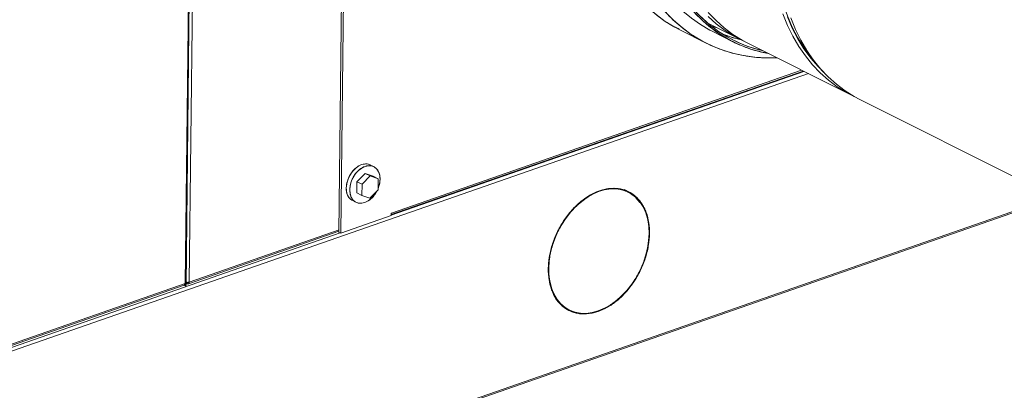
# Model space of a CAD drawing. Extents: x 10.5 to 25.8, y 3.3 to 10.7.
# Drawn here: x 14.9 to 15.6, y 4.7 to 5 of the extents above; entities that cross this region are included whole.
import ezdxf

# ---------------------------------------------------------------- set-up
doc = ezdxf.new("R2010")
doc.units = 0
doc.header["$LTSCALE"] = 0.2
doc.header["$MEASUREMENT"] = 0
doc.dimstyles.get("Standard").update_dxf_attribs({"dimtxt": 0.18, "dimasz": 0.18, "dimexe": 0.18, "dimexo": 0.0625, "dimgap": 0.09, "dimtad": 0, "dimtih": 1, "dimtoh": 1, "dimdec": 4, "dimzin": 0, "dimdsep": 46, "dimtxsty": 'Standard', "dimcen": 0.09, "dimadec": 0, "dimazin": 0, "dimtfac": 1, "dimtdec": 4, "dimtofl": 0, "dimtmove": 0, "dimatfit": 3, "dimfxl": 1, "dimtolj": 1, "dimtzin": 0, "dimarcsym": 0})

# ---------------------------------------------------------------- blocks, each defined once
blk = doc.blocks.new('A$C2698514D')
at = {"color": 7, "linetype": 'Continuous', "lineweight": 18}
for p, q in [((2.20258, 1.85281), (2.18983, 0.70767)), ((2.1905, 0.7065), (2.20326, 1.85247)), ((2.19283, 0.70872), (2.20556, 1.85132)), ((2.20556, 1.85132), (2.19283, 0.70872)), ((2.30736, 1.07607), (2.30368, 0.74558)), ((2.30496, 0.74494), (2.30864, 1.07543)), ((2.57676, 0.90048), (2.60044, 0.88859)), ((2.5836, 0.89704), (2.57974, 0.89801)), ((2.58297, 0.89736), (2.58002, 0.89793)), ((2.55633, 0.89531), (2.57548, 0.8857)), ((2.56502, 0.89158), (2.56611, 0.89117)), ((2.57989, 0.8945), (2.59521, 0.88681)), ((2.60629, 0.88565), (2.68342, 0.84693)), ((2.65112, 0.86314), (2.01597, 0.64171)), ((2.34227, 0.75873), (2.64729, 0.86507)), ((2.64775, 0.86484), (2.34227, 0.75834)), ((2.64611, 0.86566), (2.34244, 0.75979)), ((2.68927, 0.84399), (3.01188, 0.68204)), ((2.31691, 0.78307), (2.32294, 0.78929)), ((2.32074, 0.78115), (2.32677, 0.78737)), ((2.32294, 0.78929), (2.32889, 0.78725)), ((2.32677, 0.78737), (2.32294, 0.78929)), ((2.32677, 0.78737), (2.33272, 0.78533)), ((2.33272, 0.78533), (2.32889, 0.78725)), ((2.31681, 0.77482), (2.31691, 0.78307)), ((2.31691, 0.78307), (2.32074, 0.78115)), ((2.32064, 0.7729), (2.32074, 0.78115)), ((2.33272, 0.78533), (2.33263, 0.77708)), ((2.31681, 0.77482), (2.32064, 0.7729)), ((2.32659, 0.77086), (2.32064, 0.7729)), ((2.33263, 0.77708), (2.32659, 0.77086)), ((2.51635, 0.77597), (2.5158, 0.77632)), ((2.01422, 0.48529), (2.83429, 0.77119)), ((2.83312, 0.77178), (2.01424, 0.4863)), ((2.52337, 0.77114), (2.5264, 0.76769)), ((2.34227, 0.75794), (2.30496, 0.74494)), ((2.34227, 0.75794), (2.34229, 0.75973)), ((2.34229, 0.75973), (2.34244, 0.75979)), ((2.30449, 0.74517), (2.01471, 0.64414)), ((2.1922, 0.7075), (2.30369, 0.74636)), ((2.19283, 0.70872), (2.3037, 0.74737)), ((2.3037, 0.74737), (2.19283, 0.70872)), ((2.30368, 0.74558), (2.30496, 0.74494)), ((2.18983, 0.70767), (2.01454, 0.64656)), ((2.18983, 0.70767), (2.18981, 0.70588)), ((2.18983, 0.70767), (2.18983, 0.70767)), ((2.18983, 0.70767), (2.18983, 0.70767)), ((2.19052, 0.70808), (2.19153, 0.70757)), ((2.01391, 0.64534), (2.1892, 0.70645)), ((2.18981, 0.70588), (2.18889, 0.70634))]:
    blk.add_line(p, q, dxfattribs=at)
at = {"color": 7, "linetype": 'Continuous', "lineweight": 18, "flags": 128}
for points in [[(2.61731, 0.88012), (2.61413, 0.88091), (2.6063, 0.88334), (2.59875, 0.88642), (2.5915, 0.89013), (2.58459, 0.89445), (2.57802, 0.89938), (2.57184, 0.9049)], [(2.57686, 0.90539), (2.58296, 0.89995), (2.58943, 0.89509), (2.59626, 0.89082), (2.60339, 0.88717)], [(2.60339, 0.88717), (2.59626, 0.89082), (2.58943, 0.89509), (2.58296, 0.89995), (2.57686, 0.90539)], [(2.60629, 0.88565), (2.60211, 0.88788), (2.59529, 0.89215), (2.58882, 0.89701), (2.58272, 0.90245), (2.57701, 0.90845)], [(2.57701, 0.90845), (2.58272, 0.90245), (2.58882, 0.89701), (2.59529, 0.89215), (2.60211, 0.88788), (2.60629, 0.88565)], [(2.63214, 0.90731), (2.63561, 0.89887), (2.63956, 0.89087), (2.64398, 0.88333), (2.64884, 0.87627), (2.65413, 0.86974), (2.65984, 0.86374), (2.66594, 0.8583), (2.67241, 0.85343), (2.67924, 0.84917), (2.68637, 0.84552)], [(2.68637, 0.84552), (2.67924, 0.84917), (2.67241, 0.85343), (2.66594, 0.8583), (2.65984, 0.86374), (2.65413, 0.86974), (2.64884, 0.87627), (2.64398, 0.88333), (2.63956, 0.89087), (2.63561, 0.89887), (2.63214, 0.90731)], [(2.66247, 0.86407), (2.65829, 0.8683), (2.65284, 0.87466), (2.64782, 0.88154), (2.64325, 0.88892), (2.63915, 0.89678), (2.63552, 0.90509)], [(2.66247, 0.86407), (2.65829, 0.8683), (2.65284, 0.87466), (2.64782, 0.88154), (2.64325, 0.88892), (2.63915, 0.89678), (2.63552, 0.90509)], [(2.68927, 0.84399), (2.68509, 0.84623), (2.67827, 0.8505), (2.6718, 0.85536), (2.6657, 0.8608), (2.65999, 0.8668), (2.65469, 0.87333), (2.64983, 0.88039), (2.64542, 0.88793), (2.64147, 0.89593), (2.638, 0.90438)], [(2.638, 0.90438), (2.64147, 0.89593), (2.64542, 0.88793), (2.64983, 0.88039), (2.65469, 0.87333), (2.65999, 0.8668), (2.6657, 0.8608), (2.6718, 0.85536), (2.67827, 0.8505), (2.68509, 0.84623), (2.68927, 0.84399)], [(2.49051, 1.02766), (2.49065, 1.01675), (2.49133, 1.00605), (2.49254, 0.99561), (2.49427, 0.98546), (2.49652, 0.97564), (2.49928, 0.96617), (2.50255, 0.9571), (2.50631, 0.94844), (2.51055, 0.94024), (2.51526, 0.93251), (2.52041, 0.92528), (2.526, 0.91858), (2.53201, 0.91243), (2.53841, 0.90684), (2.54518, 0.90185), (2.5523, 0.89745), (2.55633, 0.89531)], [(2.51715, 1.02066), (2.5173, 1.01006), (2.51797, 0.99968), (2.51916, 0.98955), (2.52088, 0.97972), (2.5231, 0.97021), (2.52584, 0.96106), (2.52907, 0.95229), (2.53279, 0.94395), (2.53698, 0.93605), (2.54163, 0.92863), (2.54672, 0.92171), (2.55224, 0.91532), (2.55816, 0.90947), (2.56446, 0.90419), (2.57114, 0.89949), (2.57815, 0.8954), (2.57989, 0.8945)], [(2.65528, 0.87256), (2.65281, 0.87556), (2.64782, 0.88241), (2.64327, 0.88976), (2.63918, 0.89759), (2.63556, 0.90587), (2.63244, 0.91456), (2.62982, 0.92364), (2.62771, 0.93307), (2.62611, 0.94283), (2.62504, 0.95287), (2.6245, 0.96316), (2.62448, 0.97366), (2.625, 0.98434), (2.62604, 0.99515), (2.6276, 1.00606), (2.62969, 1.01703), (2.63131, 1.02416)], [(2.65528, 0.87256), (2.65281, 0.87556), (2.64782, 0.88241), (2.64327, 0.88976), (2.63918, 0.89759), (2.63556, 0.90587), (2.63244, 0.91456), (2.62982, 0.92364), (2.62771, 0.93307), (2.62611, 0.94283), (2.62504, 0.95287), (2.6245, 0.96316), (2.62448, 0.97366), (2.625, 0.98434), (2.62604, 0.99515), (2.6276, 1.00606), (2.62969, 1.01703), (2.63131, 1.02416)], [(2.62774, 0.87488), (2.62017, 0.87482), (2.61147, 0.87536), (2.60297, 0.87656), (2.59469, 0.87841), (2.58666, 0.88092), (2.5789, 0.88406), (2.57145, 0.88784), (2.56433, 0.89223), (2.55756, 0.89723), (2.55116, 0.90282), (2.54515, 0.90897), (2.53956, 0.91567), (2.53441, 0.9229), (2.5297, 0.93063), (2.52546, 0.93883), (2.5217, 0.94749), (2.51843, 0.95656), (2.51567, 0.96602), (2.51342, 0.97585), (2.51169, 0.98599), (2.51048, 0.99643), (2.5098, 1.00713), (2.50966, 1.01805)], [(2.62131, 0.87811), (2.6163, 0.87916), (2.60842, 0.88138), (2.6008, 0.88423), (2.59347, 0.88771), (2.58646, 0.8918), (2.57978, 0.8965), (2.57348, 0.90178), (2.56755, 0.90763), (2.56204, 0.91402), (2.55695, 0.92094), (2.5523, 0.92836), (2.54811, 0.93626), (2.54439, 0.9446), (2.54116, 0.95336), (2.53842, 0.96252), (2.5362, 0.97203), (2.53448, 0.98186), (2.53329, 0.99199), (2.53262, 1.00237), (2.53247, 1.01297)], [(2.58789, 0.89228), (2.5941, 0.89012), (2.60124, 0.88819)], [(2.32692, 0.79551), (2.32531, 0.79609), (2.32295, 0.79625), (2.32045, 0.79572), (2.31794, 0.79451), (2.31556, 0.79269), (2.31341, 0.79035), (2.31161, 0.78761), (2.31024, 0.7846), (2.30938, 0.78148), (2.30906, 0.7784)], [(2.31162, 0.77712), (2.31193, 0.7802), (2.31279, 0.78332), (2.31416, 0.78633), (2.31596, 0.78907), (2.31811, 0.79141), (2.3205, 0.79323), (2.323, 0.79443), (2.3255, 0.79497), (2.32786, 0.79481), (2.32998, 0.79395), (2.33173, 0.79245), (2.33304, 0.79038), (2.33384, 0.78784), (2.33409, 0.78495)], [(2.3318, 0.77623), (2.33155, 0.77575), (2.32974, 0.773), (2.32759, 0.77066), (2.32521, 0.76885), (2.3227, 0.76764), (2.32021, 0.7671), (2.31784, 0.76727), (2.31573, 0.76812), (2.31397, 0.76962), (2.31266, 0.77169), (2.31186, 0.77424), (2.31162, 0.77712)], [(2.49556, 0.68702), (2.49113, 0.68579), (2.48677, 0.6852), (2.48255, 0.68526), (2.47851, 0.68598), (2.47472, 0.68734), (2.47123, 0.68932), (2.46808, 0.6919), (2.46533, 0.69503), (2.46301, 0.69868), (2.46116, 0.70279), (2.45979, 0.70731), (2.45894, 0.71217), (2.4586, 0.7173), (2.45879, 0.72264), (2.4595, 0.7281), (2.46073, 0.73361), (2.46245, 0.7391), (2.46465, 0.74448), (2.46728, 0.74968), (2.47032, 0.75463), (2.47372, 0.75925), (2.47744, 0.76349), (2.48141, 0.76729), (2.48559, 0.77058), (2.48992, 0.77333), (2.49433, 0.77549), (2.49877, 0.77703), (2.50317, 0.77795), (2.50747, 0.77821), (2.51161, 0.77781), (2.51553, 0.77677), (2.51918, 0.7751), (2.5225, 0.77282), (2.52545, 0.76996), (2.52799, 0.76656), (2.53009, 0.76267), (2.5317, 0.75835), (2.53281, 0.75366), (2.53341, 0.74865), (2.53348, 0.74341), (2.53303, 0.738), (2.53206, 0.7325), (2.53058, 0.72699), (2.52862, 0.72155), (2.5262, 0.71625), (2.52336, 0.71117), (2.52013, 0.70637), (2.51657, 0.70193), (2.51272, 0.69791), (2.50863, 0.69436), (2.50437, 0.69133), (2.49999, 0.68887), (2.49556, 0.68702)], [(2.49556, 0.68737), (2.49109, 0.68614), (2.48668, 0.68556), (2.48242, 0.68566), (2.47835, 0.68643), (2.47454, 0.68786), (2.47105, 0.68993), (2.46792, 0.6926), (2.46519, 0.69585), (2.46292, 0.69962), (2.46114, 0.70386), (2.45986, 0.7085), (2.45911, 0.71348), (2.4589, 0.71872), (2.45923, 0.72416), (2.4601, 0.7297), (2.46149, 0.73528), (2.46338, 0.7408), (2.46576, 0.74618), (2.46857, 0.75136), (2.47178, 0.75625), (2.47535, 0.76078), (2.47922, 0.76489), (2.48334, 0.76851), (2.48764, 0.77159), (2.49207, 0.7741), (2.49655, 0.77598), (2.50102, 0.77722), (2.50543, 0.7778), (2.50969, 0.7777), (2.51376, 0.77693), (2.51757, 0.7755), (2.52106, 0.77343), (2.52419, 0.77075), (2.52692, 0.76751), (2.52919, 0.76374), (2.53097, 0.7595), (2.53225, 0.75486), (2.533, 0.74988), (2.53321, 0.74463), (2.53288, 0.7392), (2.53201, 0.73365), (2.53062, 0.72808), (2.52873, 0.72256), (2.52635, 0.71717), (2.52354, 0.712), (2.52033, 0.70711), (2.51676, 0.70258), (2.51289, 0.69847), (2.50877, 0.69485), (2.50447, 0.69176), (2.50004, 0.68926), (2.49556, 0.68737)]]:
    blk.add_lwpolyline(points, dxfattribs=at)
at = {"color": 7, "linetype": 'Continuous', "lineweight": 18}
for centre, radius, start, end in [((2.31466, 0.78542), 0.01943, 337.68897, 358.61509), ((2.31848, 0.7773), 0.00948, 173.30835, 239.5733), ((2.34066, 0.75976), 0.00178, 335.65764, 0.96378), ((2.18865, 0.7075), 0.00119, 297.33927, 8.06161), ((2.19158, 0.71271), 0.00419, 255.39931, 287.37173), ((2.1919, 0.70846), 0.000964, 247.35682, 15.5699), ((2.18972, 0.70668), 0.000803, 276.44103, 347.2008)]:
    blk.add_arc(centre, radius, start, end, dxfattribs=at)
for points, knots in [([(2.78303, 1.23997), (2.78289, 1.24007), (2.77894, 1.24299), (2.77024, 1.24702), (2.75708, 1.25182), (2.74328, 1.25446), (2.72923, 1.25528), (2.71511, 1.25431), (2.70113, 1.25172), (2.68732, 1.24764), (2.67348, 1.24208), (2.65946, 1.23491), (2.64525, 1.226), (2.63106, 1.21535), (2.61712, 1.203), (2.60366, 1.18905), (2.59091, 1.17366), (2.57911, 1.15705), (2.56843, 1.13947), (2.55905, 1.12121), (2.55108, 1.10256), (2.54459, 1.08384), (2.5396, 1.06533), (2.53608, 1.04728), (2.53397, 1.02991), (2.53317, 1.01321), (2.5336, 0.99695), (2.53534, 0.98093), (2.53848, 0.9652), (2.5431, 0.95003), (2.54922, 0.93571), (2.55684, 0.9225), (2.56588, 0.91066), (2.57625, 0.90042), (2.58777, 0.89191), (2.60032, 0.88546), (2.61002, 0.88166), (2.61568, 0.88062), (2.61667, 0.88044)], [0, 0, 0, 0, 0.001078, 0.031602, 0.061804, 0.091537, 0.120666, 0.149073, 0.176662, 0.203352, 0.230041, 0.25763, 0.286038, 0.315167, 0.344899, 0.375101, 0.405625, 0.436312, 0.466998, 0.497522, 0.527724, 0.557457, 0.586586, 0.614993, 0.642582, 0.669272, 0.695961, 0.72355, 0.751958, 0.781087, 0.810819, 0.841021, 0.871545, 0.902232, 0.932918, 0.963442, 0.993644, 1, 1, 1, 1]), ([(2.49051, 1.02766), (2.49057, 1.02198), (2.4907, 1.01041), (2.49261, 0.99352), (2.4959, 0.97692), (2.50078, 0.96092), (2.50724, 0.9458), (2.51528, 0.93187), (2.52481, 0.91936), (2.53579, 0.90862), (2.54606, 0.90074), (2.55303, 0.89727), (2.55553, 0.89603)], [0, 0, 0, 0, 0.095056, 0.193312, 0.294487, 0.39823, 0.504123, 0.611688, 0.720398, 0.829689, 0.93898, 1, 1, 1, 1]), ([(2.62743, 0.87504), (2.62622, 0.87494), (2.61991, 0.87445), (2.60881, 0.87542), (2.59425, 0.87814), (2.58027, 0.88306), (2.56707, 0.89), (2.55491, 0.89895), (2.54397, 0.90976), (2.53547, 0.92088), (2.52902, 0.93156), (2.52418, 0.94127), (2.51937, 0.95312), (2.51505, 0.96731), (2.51176, 0.98391), (2.50985, 1.00079), (2.50972, 1.01236), (2.50966, 1.01805)], [0, 0, 0, 0, 0.017658, 0.092321, 0.168532, 0.245946, 0.324184, 0.40284, 0.481496, 0.559734, 0.611349, 0.66258, 0.713396, 0.788059, 0.860874, 0.931589, 1, 1, 1, 1]), ([(2.62051, 0.87851), (2.61809, 0.87893), (2.61094, 0.88018), (2.5998, 0.88434), (2.58719, 0.89089), (2.5756, 0.89944), (2.56518, 0.90974), (2.55608, 0.92165), (2.54842, 0.93494), (2.54226, 0.94935), (2.53761, 0.9646), (2.53447, 0.98043), (2.53265, 0.99652), (2.53253, 1.00755), (2.53247, 1.01297)], [0, 0, 0, 0, 0.045528, 0.134399, 0.224214, 0.314511, 0.404807, 0.494623, 0.583493, 0.670982, 0.756695, 0.840286, 0.921465, 1, 1, 1, 1]), ([(2.58803, 0.89245), (2.59117, 0.89116), (2.59544, 0.88941), (2.60008, 0.88859), (2.60131, 0.88837)], [0, 0, 0, 0, 0.734108, 1, 1, 1, 1]), ([(2.30906, 0.7784), (2.30923, 0.78014), (2.30949, 0.78281), (2.31093, 0.78642), (2.3124, 0.78907), (2.31422, 0.79144), (2.31685, 0.79397), (2.32046, 0.79605), (2.32401, 0.79644), (2.32632, 0.7959), (2.32718, 0.79531), (2.32748, 0.79511)], [0, 0, 0, 0, 0.166814, 0.256613, 0.348318, 0.440023, 0.529822, 0.696637, 0.863451, 0.95325, 1, 1, 1, 1]), ([(2.31162, 0.77712), (2.31178, 0.77886), (2.31204, 0.78153), (2.31348, 0.78514), (2.31495, 0.78779), (2.31677, 0.79016), (2.31941, 0.79269), (2.32301, 0.79476), (2.32658, 0.79519), (2.32918, 0.79448), (2.33096, 0.79337), (2.33239, 0.79173), (2.33376, 0.7891), (2.33396, 0.78659), (2.33409, 0.78495)], [0, 0, 0, 0, 0.119728, 0.18418, 0.25, 0.31582, 0.380272, 0.5, 0.619728, 0.68418, 0.75, 0.81582, 0.880272, 1, 1, 1, 1]), ([(2.33409, 0.78495), (2.33395, 0.78321), (2.33378, 0.78093), (2.33286, 0.77871), (2.33264, 0.77819)], [0, 0, 0, 0, 0.766909, 1, 1, 1, 1]), ([(2.31372, 0.76915), (2.31321, 0.76943), (2.31209, 0.77005), (2.31077, 0.77163), (2.30939, 0.77425), (2.30919, 0.77677), (2.30906, 0.7784)], [0, 0, 0, 0, 0.178617, 0.394869, 0.606628, 1, 1, 1, 1]), ([(2.33168, 0.77611), (2.33137, 0.7755), (2.33058, 0.774), (2.32892, 0.77192), (2.3263, 0.76938), (2.3227, 0.76732), (2.31912, 0.76688), (2.31652, 0.76759), (2.31474, 0.7687), (2.31332, 0.77034), (2.31195, 0.77297), (2.31175, 0.77549), (2.31162, 0.77712)], [0, 0, 0, 0, 0.055427, 0.138322, 0.219495, 0.370285, 0.521074, 0.602247, 0.685142, 0.768038, 0.84921, 1, 1, 1, 1]), ([(2.49556, 0.68702), (2.49328, 0.68636), (2.48857, 0.68502), (2.48283, 0.68507), (2.47835, 0.68593), (2.47398, 0.68747), (2.46903, 0.69057), (2.46502, 0.69513), (2.46251, 0.69948), (2.46052, 0.70414), (2.45894, 0.71044), (2.45839, 0.71855), (2.45912, 0.7271), (2.46086, 0.73456), (2.46297, 0.74064), (2.4656, 0.74679), (2.46973, 0.75418), (2.4748, 0.76078), (2.47924, 0.76538), (2.48377, 0.7694), (2.48956, 0.77339), (2.49656, 0.77659), (2.50354, 0.77826), (2.50928, 0.77829), (2.51376, 0.77742), (2.51813, 0.77589), (2.52308, 0.77278), (2.52709, 0.76823), (2.5296, 0.76387), (2.53159, 0.75922), (2.53317, 0.75292), (2.53372, 0.74481), (2.53299, 0.73625), (2.53125, 0.7288), (2.52914, 0.72271), (2.52651, 0.71656), (2.52238, 0.70917), (2.51731, 0.70258), (2.51287, 0.69797), (2.50834, 0.69397), (2.50255, 0.68989), (2.49784, 0.68796), (2.49556, 0.68702)], [0, 0, 0, 0, 0.0291194, 0.059983, 0.0760754, 0.092171, 0.125, 0.157829, 0.1739213, 0.190017, 0.2208806, 0.25, 0.2791194, 0.309983, 0.3260754, 0.342171, 0.375, 0.407829, 0.4239213, 0.440017, 0.4708806, 0.5, 0.5291194, 0.559983, 0.5760754, 0.592171, 0.625, 0.657829, 0.6739213, 0.690017, 0.7208806, 0.75, 0.7791194, 0.809983, 0.8260754, 0.842171, 0.875, 0.907829, 0.9239213, 0.940017, 0.9708806, 1, 1, 1, 1]), ([(2.49556, 0.68737), (2.49783, 0.68831), (2.5025, 0.69023), (2.50824, 0.69427), (2.51274, 0.69824), (2.51714, 0.70281), (2.52217, 0.70935), (2.52627, 0.71668), (2.52888, 0.72279), (2.53097, 0.72882), (2.53269, 0.73622), (2.53342, 0.7447), (2.53288, 0.75275), (2.53131, 0.759), (2.52933, 0.76361), (2.52684, 0.76794), (2.52287, 0.77246), (2.51795, 0.77553), (2.51362, 0.77705), (2.50918, 0.77792), (2.50348, 0.77789), (2.49655, 0.77623), (2.48961, 0.77305), (2.48387, 0.7691), (2.47937, 0.76512), (2.47497, 0.76055), (2.46994, 0.754), (2.46584, 0.74667), (2.46323, 0.74057), (2.46114, 0.73454), (2.45942, 0.72714), (2.45869, 0.71865), (2.45923, 0.71061), (2.4608, 0.70436), (2.46278, 0.69974), (2.46527, 0.69542), (2.46924, 0.6909), (2.47416, 0.68782), (2.47849, 0.6863), (2.48293, 0.68544), (2.48863, 0.68539), (2.4933, 0.68673), (2.49556, 0.68737)], [0, 0, 0, 0, 0.0291194, 0.059983, 0.0760753, 0.092171, 0.125, 0.157829, 0.1739213, 0.190017, 0.2208806, 0.25, 0.2791194, 0.309983, 0.3260753, 0.342171, 0.375, 0.407829, 0.4239213, 0.440017, 0.4708806, 0.5, 0.5291194, 0.559983, 0.5760753, 0.592171, 0.625, 0.657829, 0.6739213, 0.690017, 0.7208806, 0.75, 0.7791194, 0.809983, 0.8260753, 0.842171, 0.875, 0.907829, 0.9239213, 0.940017, 0.9708806, 1, 1, 1, 1]), ([(2.51465, 0.77721), (2.51501, 0.77711), (2.51564, 0.77693), (2.51617, 0.77656), (2.51639, 0.77641)], [0, 0, 0, 0, 0.569368, 1, 1, 1, 1]), ([(2.52142, 0.77278), (2.52142, 0.77279), (2.52028, 0.77408), (2.51874, 0.77476), (2.51721, 0.77543)], [0, 0, 0, 0, 0.006553, 1, 1, 1, 1]), ([(2.5175, 0.77571), (2.519, 0.77505), (2.52055, 0.77436), (2.52169, 0.77305), (2.52172, 0.77301)], [0, 0, 0, 0, 0.96882, 1, 1, 1, 1]), ([(2.34244, 0.75979), (2.34242, 0.75957), (2.34239, 0.75923), (2.34222, 0.7589), (2.34211, 0.75874), (2.34203, 0.7587), (2.34202, 0.75869)], [0, 0, 0, 0, 0.46198, 0.71301, 0.964698, 1, 1, 1, 1]), ([(2.18905, 0.70642), (2.18911, 0.70643), (2.18925, 0.70645), (2.18944, 0.70658), (2.18961, 0.70678), (2.18978, 0.70712), (2.18981, 0.70745), (2.18983, 0.70767)], [0, 0, 0, 0, 0.141756, 0.31934, 0.496458, 0.674041, 1, 1, 1, 1]), ([(2.19283, 0.70872), (2.19263, 0.70866), (2.19231, 0.70857), (2.1918, 0.70853), (2.19139, 0.70853), (2.191, 0.70857), (2.19069, 0.70861), (2.19056, 0.70866), (2.19053, 0.70867)], [0, 0, 0, 0, 0.298365, 0.460489, 0.623039, 0.785164, 0.947714, 1, 1, 1, 1]), ([(2.19153, 0.70757), (2.19169, 0.70751), (2.19194, 0.70742), (2.19224, 0.7075), (2.19245, 0.70763), (2.19262, 0.70783), (2.19278, 0.70817), (2.19281, 0.7085), (2.19283, 0.70872)], [0, 0, 0, 0, 0.239443, 0.3695506, 0.4999998, 0.6301076, 0.760557, 1, 1, 1, 1]), ([(2.19039, 0.70678), (2.19039, 0.70677), (2.19046, 0.70672), (2.19049, 0.70661), (2.19051, 0.70644), (2.19044, 0.70627), (2.19025, 0.70607), (2.18998, 0.70595), (2.18981, 0.70588)], [0, 0, 0, 0, 0.00359, 0.174045, 0.344947, 0.515402, 0.686305, 1, 1, 1, 1]), ([(2.464, 0.69656), (2.46531, 0.69487), (2.46811, 0.69124), (2.47197, 0.68922), (2.47403, 0.68815)], [0, 0, 0, 0, 0.466979, 1, 1, 1, 1]), ([(2.47428, 0.68765), (2.47414, 0.68769), (2.4721, 0.68839), (2.47038, 0.68973), (2.46878, 0.69098)], [0, 0, 0, 0, 0.068167, 1, 1, 1, 1]), ([(2.48085, 0.68599), (2.48074, 0.68599), (2.47995, 0.68597), (2.47922, 0.68618), (2.47859, 0.68636)], [0, 0, 0, 0, 0.136944, 1, 1, 1, 1])]:
    blk.add_open_spline(points, degree=3, knots=knots, dxfattribs=at)

msp = doc.modelspace()

# ---------------------------------------------------------------- block references
at = {"lineweight": 0}
msp.add_blockref('A$C2698514D', (12.80925, 4.04967), dxfattribs=at)

# ---------------------------------------------------------------- leaders
at = {"lineweight": 18, "annotation_type": 0, "has_hookline": 1, "hookline_direction": 1}
for points, text_width in [([(15.72681, 5.98766), (13.46643, 4.78702), (13.35393, 4.78702)], 0.87857), ([(15.29311, 5.55192), (13.76177, 4.19674), (13.64927, 4.19674)], 0.66857), ([(16.50784, 4.90754), (16.12514, 3.48508), (16.01264, 3.48508)], 0.75), ([(15.72741, 4.77877), (14.34518, 3.48812), (14.23268, 3.48812)], 0.66857)]:
    msp.add_leader(points, dimstyle='Standard', override={"dimscale": 0.9, "dimtxt": 0.1, "dimasz": 0.125, "dimexe": 0.1}, dxfattribs=dict(at, text_width=text_width))

doc.saveas('drawing.dxf')
